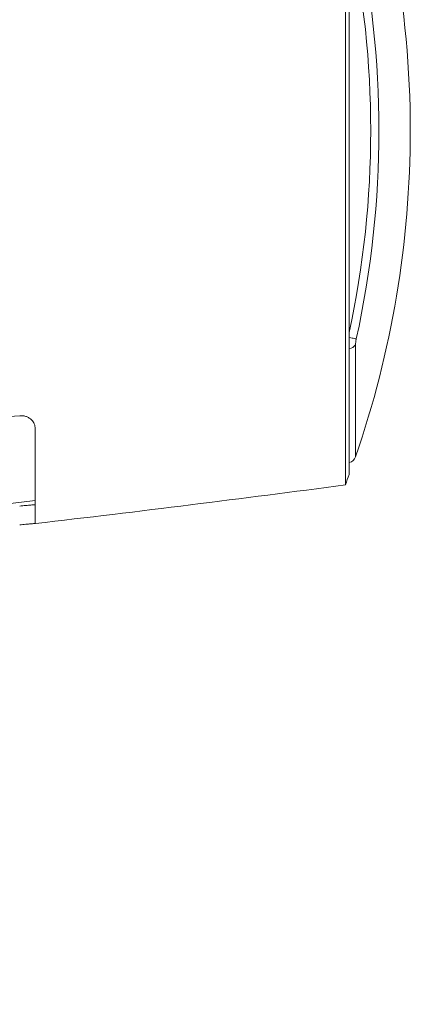
# Model space of a CAD drawing. Units: millimetres. Extents: x 3403 to 13746, y 735 to 5322.
# Drawn here: x 7984 to 8030, y 4421 to 4537 of the extents above; entities that cross this region are included whole.
import ezdxf

# ---------------------------------------------------------------- set-up
doc = ezdxf.new("R2010")
doc.units = ezdxf.units.MM
doc.header["$PDSIZE"] = -1
doc.layers.add('DIMENSIONS-ANNOTATIONS', color=7, linetype='Continuous', lineweight=15)
doc.styles.add('SLDTEXTSTYLE0', font='TXT', dxfattribs={"width": 0.75})
doc.dimstyles.new('SLDDIMSTYLE2', dxfattribs={"dimtxt": 15, "dimasz": 15, "dimexe": 0, "dimexo": 0.0625, "dimgap": 3.75, "dimtad": 0, "dimtih": 1, "dimtoh": 1, "dimdec": 0, "dimrnd": 1e-09, "dimzin": 12, "dimdsep": 46, "dimtxsty": 'SLDTEXTSTYLE0', "dimsah": 1, "dimcen": 0.09, "dimadec": 0, "dimazin": 3, "dimtfac": 1, "dimtdec": 0, "dimtmove": 0, "dimatfit": 0, "dimfxl": 1, "dimfrac": 2, "dimtolj": 1, "dimtzin": 12, "dimarcsym": 0})

# ---------------------------------------------------------------- blocks, each defined once
blk = doc.blocks.new('*D40')
at = {"layer": 'Defpoints', "color": 0, "ltscale": 5, "transparency": 16777216}
for p in [(7827.93, 4582.85), (7957.61, 4450.97), (7827.93, 4313.35)]:
    blk.add_point(p, dxfattribs=at)
at = {"layer": 'DIMENSIONS-ANNOTATIONS', "color": 0, "lineweight": -2, "ltscale": 5, "transparency": 16777216}
for p, q in [((7827.93, 4582.79), (7827.93, 4313.35)), ((7957.61, 4450.9), (7957.61, 4313.35)), ((7812.93, 4313.35), (7797.93, 4313.35)), ((7827.93, 4313.35), (7842.15, 4313.35)), ((7957.61, 4313.35), (7943.4, 4313.35)), ((7972.61, 4313.35), (7987.61, 4313.35))]:
    blk.add_line(p, q, dxfattribs=at)
at = {"layer": 'DIMENSIONS-ANNOTATIONS', "color": 0, "ltscale": 5, "transparency": 16777216}
for points in [[(7812.93, 4315.85), (7812.93, 4310.85), (7827.93, 4313.35)], [(7972.61, 4315.85), (7972.61, 4310.85), (7957.61, 4313.35)]]:
    blk.add_solid(points, dxfattribs=at)
at = {"layer": 'DIMENSIONS-ANNOTATIONS', "color": 0, "ltscale": 5, "transparency": 16777216, "insert": (7892.77, 4320.85), "char_height": 15, "attachment_point": 2, "style": 'SLDTEXTSTYLE0'}
blk.add_mtext('\\A1;130 [5.106]', dxfattribs=at)

msp = doc.modelspace()

# ---------------------------------------------------------------- linework, layer by layer
at = {"color": 7, "linetype": 'Continuous', "lineweight": 15, "ltscale": 5}
for p, q in [((8022.47, 4482.23), (8022.47, 4565.7)), ((8022.92, 4564.47), (8022.92, 4483.46)), ((7985.92, 4477.68), (7985.92, 4488.86)), ((7983.02, 4480.06), (7985.92, 4480.39))]:
    msp.add_line(p, q, dxfattribs=at)
at = {"color": 8, "linetype": 'Continuous', "lineweight": 15, "ltscale": 5}
msp.add_line((8023.66, 4498.73), (8023.66, 4485.53), dxfattribs=at)
at = {"color": 8, "linetype": 'Continuous', "lineweight": 15, "ltscale": 5, "flags": 128}
msp.add_lwpolyline([(8023.75, 4499.43), (8023.7, 4499.44), (8023.62, 4499.46), (8023.52, 4499.48), (8023.4, 4499.51), (8023.27, 4499.54), (8023.12, 4499.57), (8022.96, 4499.6), (8022.92, 4499.61)], dxfattribs=at)
at = {"color": 8, "linetype": 'Continuous', "lineweight": 15, "ltscale": 25}
for centre, radius, start, end in [((7912.41, 4523.97), 113.04, 347.8576, 12.1424), ((8022.85, 4499.28), 0.979, 274.3625, 325.9287)]:
    msp.add_arc(centre, radius, start, end, dxfattribs=at)
at = {"color": 7, "linetype": 'Continuous', "lineweight": 15, "ltscale": 25}
for centre, radius, start, end in [((7912.41, 4523.97), 114.01, 347.5728, 12.4272), ((7912.41, 4523.97), 117.7, 0, 10.5077), ((7912.41, 4523.97), 117.7, 340.9391, 0), ((8022.72, 4485.86), 1, 282.0531, 340.9391), ((7912.41, 4523.97), 117.7, 339.2337, 339.8703), ((7732.11, 6662.99), 2200, 276.62561, 277.58396)]:
    msp.add_arc(centre, radius, start, end, dxfattribs=at)
at = {"color": 7, "linetype": 'Continuous', "lineweight": 15, "ltscale": 5}
for points, knots in [([(8023.75, 4499.43), (8023.75, 4499.41), (8023.72, 4499.28), (8023.67, 4499.02), (8023.66, 4498.83), (8023.66, 4498.73)], [0, 0, 0, 0, 0.097159, 0.522901, 1, 1, 1, 1]), ([(7984.1, 4490.38), (7984.24, 4490.4), (7984.38, 4490.39), (7984.65, 4490.35), (7984.78, 4490.32), (7985.02, 4490.23), (7985.13, 4490.18), (7985.32, 4490.05), (7985.41, 4489.98), (7985.64, 4489.76), (7985.74, 4489.59), (7985.89, 4489.23), (7985.92, 4489.05), (7985.92, 4488.86)], [0, 0, 0, 0, 0.125, 0.125, 0.25, 0.25, 0.375, 0.375, 0.5, 0.5, 0.75, 0.75, 1, 1, 1, 1]), ([(7984.1, 4479.74), (7984.35, 4479.76), (7984.58, 4479.79), (7984.92, 4479.82), (7985.02, 4479.83), (7985.22, 4479.85), (7985.31, 4479.85), (7985.48, 4479.87), (7985.55, 4479.87), (7985.69, 4479.88), (7985.74, 4479.89), (7985.88, 4479.89), (7985.92, 4479.9), (7985.92, 4479.9)], [0, 0, 0, 0, 0.25, 0.25, 0.375, 0.375, 0.5, 0.5, 0.625, 0.625, 0.75, 0.75, 1, 1, 1, 1]), ([(7985.92, 4477.68), (7985.92, 4477.68), (7985.88, 4477.68), (7985.74, 4477.67), (7985.69, 4477.67), (7985.56, 4477.66), (7985.48, 4477.65), (7985.31, 4477.64), (7985.22, 4477.63), (7985.02, 4477.61), (7984.92, 4477.6), (7984.59, 4477.57), (7984.35, 4477.55), (7984.1, 4477.52)], [0, 0, 0, 0, 0.25, 0.25, 0.375, 0.375, 0.5, 0.5, 0.625, 0.625, 0.75, 0.75, 1, 1, 1, 1])]:
    msp.add_open_spline(points, degree=3, knots=knots, dxfattribs=at)
msp.add_open_spline([(7984.1, 4490.38), (7964.46, 4488.89), (7944.79, 4487.77), (7925.1, 4487.05)], degree=3, dxfattribs=at)

# ---------------------------------------------------------------- dimensions: what is measured, and where the dimension line sits
at = {"layer": 'DIMENSIONS-ANNOTATIONS', "ltscale": 5}
dim = msp.add_linear_dim(base=(7827.93, 4313.35), p1=(7957.61, 4450.97), p2=(7827.93, 4582.85), dimstyle='SLDDIMSTYLE2', dxfattribs=at)
dim.commit()
dim.dimension.update_dxf_attribs({"geometry": '*D40', "text_midpoint": (7892.77, 4313.35), "dimtype": 160})

doc.saveas('drawing.dxf')
